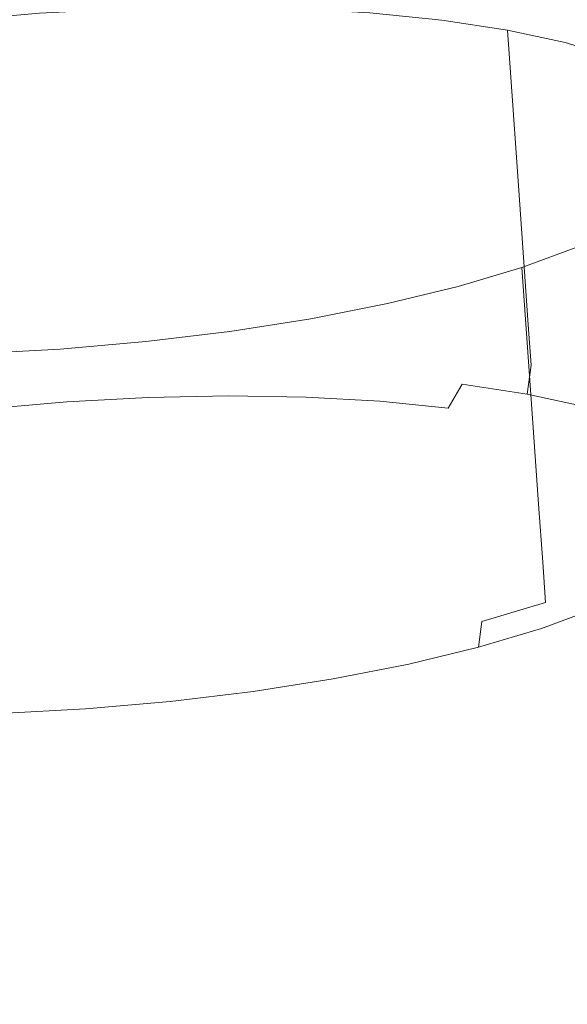
# Model space of a CAD drawing. Extents: x 471 to 1971, y -698 to -3.
# Drawn here: x 866 to 885, y -116 to -83 of the extents above; entities that cross this region are included whole.
import ezdxf

# ---------------------------------------------------------------- set-up
doc = ezdxf.new("R2010")
doc.units = 0
doc.header["$LTSCALE"] = 500
doc.header["$MEASUREMENT"] = 0
doc.layers.add('MILENA_CERAMIKA', color=7, linetype='Continuous')
doc.layers.add('MILENA_CHROM', color=7, linetype='Continuous')

msp = doc.modelspace()

# ---------------------------------------------------------------- linework, layer by layer
at = {"layer": 'MILENA_CERAMIKA', "lineweight": 0, "invisible_edges": 15}
for points in [[(885.042, -83.731, 357.418), (893.277, -83.41, 357.418), (892.16, -79.487, 373.013), (883.849, -79.811, 373.013)], [(876.832, -84.095, 357.418), (885.042, -83.731, 357.418), (883.849, -79.811, 373.013), (875.563, -80.18, 373.013)], [(875.563, -80.18, 373.013), (867.308, -80.597, 373.013), (868.653, -84.508, 357.418), (876.832, -84.095, 357.418)], [(867.308, -80.597, 373.013), (859.089, -81.066, 373.013), (860.511, -84.971, 357.418), (868.653, -84.508, 357.418)], [(886.375, -88.11, 339.99), (894.525, -87.793, 339.99), (893.277, -83.41, 357.418), (885.042, -83.731, 357.418)], [(878.251, -88.471, 339.99), (886.375, -88.11, 339.99), (885.042, -83.731, 357.418), (876.832, -84.095, 357.418)], [(876.832, -84.095, 357.418), (868.653, -84.508, 357.418), (870.157, -88.878, 339.99), (878.251, -88.471, 339.99)], [(868.653, -84.508, 357.418), (860.511, -84.971, 357.418), (862.099, -89.335, 339.99), (870.157, -88.878, 339.99)], [(879.977, -93.728, 320.311), (888, -93.372, 320.311), (886.375, -88.11, 339.99), (878.251, -88.471, 339.99)], [(878.251, -88.471, 339.99), (870.157, -88.878, 339.99), (871.984, -94.129, 320.311), (879.977, -93.728, 320.311)], [(870.157, -88.878, 339.99), (862.099, -89.335, 339.99), (864.027, -94.579, 320.311), (871.984, -94.129, 320.311)], [(882.169, -100.288, 297.962), (890.068, -99.94, 297.962), (888, -93.372, 320.311), (879.977, -93.728, 320.311)], [(879.977, -93.728, 320.311), (871.984, -94.129, 320.311), (874.299, -100.681, 297.962), (882.169, -100.288, 297.962)], [(871.984, -94.129, 320.311), (864.027, -94.579, 320.311), (866.465, -101.123, 297.962), (874.299, -100.681, 297.962)], [(858.672, -101.614, 297.962), (866.465, -101.123, 297.962), (864.027, -94.579, 320.311), (856.111, -95.08, 320.311)], [(884.985, -108.573, 272.525), (892.73, -108.233, 272.525), (890.068, -99.94, 297.962), (882.169, -100.288, 297.962)], [(882.169, -100.288, 297.962), (874.299, -100.681, 297.962), (877.268, -108.956, 272.525), (884.985, -108.573, 272.525)], [(874.299, -100.681, 297.962), (866.465, -101.123, 297.962), (869.586, -109.386, 272.525), (877.268, -108.956, 272.525)], [(861.945, -109.866, 272.525), (869.586, -109.386, 272.525), (866.465, -101.123, 297.962), (858.672, -101.614, 297.962)], [(888.582, -119.004, 243.58), (896.138, -118.676, 243.58), (892.73, -108.233, 272.525), (884.985, -108.573, 272.525)], [(884.985, -108.573, 272.525), (877.268, -108.956, 272.525), (881.056, -119.375, 243.58), (888.582, -119.004, 243.58)], [(877.268, -108.956, 272.525), (869.586, -109.386, 272.525), (873.563, -119.791, 243.58), (881.056, -119.375, 243.58)], [(866.108, -120.255, 243.58), (873.563, -119.791, 243.58), (869.586, -109.386, 272.525), (861.945, -109.866, 272.525)]]:
    msp.add_3dface(points, dxfattribs=at)
at = {"layer": 'MILENA_CHROM', "lineweight": 0}
for points, invisible_edges in [([(873.073, -84.994, 349.958), (872.867, -82.071, 349.184), (869.953, -82.126, 349.753), (870.159, -85.049, 350.527)], 13), ([(873.073, -84.994, 349.958), (875.894, -85.041, 349.031), (875.688, -82.118, 348.257), (872.867, -82.071, 349.184)], 11), ([(864.25, -85.462, 350.54), (867.201, -85.205, 350.725), (866.995, -82.282, 349.952), (864.044, -82.539, 349.766)], 11), ([(870.159, -85.049, 350.527), (869.953, -82.126, 349.753), (866.995, -82.282, 349.952), (867.201, -85.205, 350.725)], 13), ([(875.894, -85.041, 349.031), (878.572, -85.189, 347.76), (878.366, -82.266, 346.986), (875.688, -82.118, 348.257)], 11), ([(881.057, -85.438, 346.156), (880.851, -82.515, 345.382), (878.366, -82.266, 346.986), (878.572, -85.189, 347.76)], 13), ([(883.313, -85.782, 344.256), (883.108, -82.859, 343.483), (880.851, -82.515, 345.382), (881.057, -85.438, 346.156)], 13), ([(883.313, -85.782, 344.256), (885.304, -86.214, 342.095), (885.098, -83.292, 341.321), (883.108, -82.859, 343.483)], 3), ([(885.304, -86.214, 342.095), (886.991, -86.727, 339.707), (886.785, -83.805, 338.934), (885.098, -83.292, 341.321)], 11), ([(870.354, -87.818, 351.26), (870.159, -85.049, 350.527), (867.201, -85.205, 350.725), (867.396, -87.974, 351.459)], 15), ([(873.268, -87.764, 350.691), (873.073, -84.994, 349.958), (870.159, -85.049, 350.527), (870.354, -87.818, 351.26)], 15), ([(873.268, -87.764, 350.691), (876.089, -87.81, 349.764), (875.894, -85.041, 349.031), (873.073, -84.994, 349.958)], 15), ([(876.089, -87.81, 349.764), (878.767, -87.958, 348.493), (878.572, -85.189, 347.76), (875.894, -85.041, 349.031)], 15), ([(864.445, -88.231, 351.273), (867.396, -87.974, 351.459), (867.201, -85.205, 350.725), (864.25, -85.462, 350.54)], 15), ([(881.252, -88.208, 346.89), (881.057, -85.438, 346.156), (878.572, -85.189, 347.76), (878.767, -87.958, 348.493)], 15), ([(883.509, -88.552, 344.99), (883.313, -85.782, 344.256), (881.057, -85.438, 346.156), (881.252, -88.208, 346.89)], 15), ([(883.509, -88.552, 344.99), (885.499, -88.984, 342.828), (885.304, -86.214, 342.095), (883.313, -85.782, 344.256)], 7), ([(870.354, -87.818, 351.26), (867.396, -87.974, 351.459), (867.57, -90.438, 352.111), (870.528, -90.282, 351.913)], 15), ([(873.268, -87.764, 350.691), (870.354, -87.818, 351.26), (870.528, -90.282, 351.913), (873.442, -90.227, 351.343)], 15), ([(873.268, -87.764, 350.691), (873.442, -90.227, 351.343), (876.263, -90.274, 350.417), (876.089, -87.81, 349.764)], 15), ([(876.089, -87.81, 349.764), (876.263, -90.274, 350.417), (878.941, -90.422, 349.145), (878.767, -87.958, 348.493)], 15), ([(864.445, -88.231, 351.273), (864.619, -90.695, 351.926), (867.57, -90.438, 352.111), (867.396, -87.974, 351.459)], 15), ([(881.252, -88.208, 346.89), (878.767, -87.958, 348.493), (878.941, -90.422, 349.145), (881.426, -90.671, 347.542)], 15), ([(883.509, -88.552, 344.99), (881.252, -88.208, 346.89), (881.426, -90.671, 347.542), (883.682, -91.015, 345.642)], 15), ([(883.509, -88.552, 344.99), (883.682, -91.015, 345.642), (885.672, -91.447, 343.48), (885.499, -88.984, 342.828)], 14), ([(873.442, -90.227, 351.343), (870.528, -90.282, 351.913), (870.669, -92.286, 352.443), (873.583, -92.231, 351.874)], 15), ([(873.442, -90.227, 351.343), (873.583, -92.231, 351.874), (876.404, -92.278, 350.947), (876.263, -90.274, 350.417)], 15), ([(864.619, -90.695, 351.926), (864.76, -92.699, 352.456), (867.711, -92.442, 352.641), (867.57, -90.438, 352.111)], 15), ([(870.528, -90.282, 351.913), (867.57, -90.438, 352.111), (867.711, -92.442, 352.641), (870.669, -92.286, 352.443)], 15), ([(876.263, -90.274, 350.417), (876.404, -92.278, 350.947), (879.082, -92.426, 349.676), (878.941, -90.422, 349.145)], 15), ([(881.426, -90.671, 347.542), (878.941, -90.422, 349.145), (879.082, -92.426, 349.676), (881.567, -92.675, 348.072)], 15), ([(883.816, -93.962, 313.226), (883.61, -91.039, 312.452), (885.53, -90.334, 314.605), (885.736, -93.257, 315.379)], 13), ([(883.682, -91.015, 345.642), (881.426, -90.671, 347.542), (881.567, -92.675, 348.072), (883.823, -93.019, 346.172)], 15), ([(883.816, -93.962, 313.226), (881.621, -94.617, 311.336), (881.415, -91.695, 310.562), (883.61, -91.039, 312.452)], 3), ([(883.682, -91.015, 345.642), (883.823, -93.019, 346.172), (885.813, -93.451, 344.011), (885.672, -91.447, 343.48)], 14), ([(881.621, -94.617, 311.336), (879.187, -95.21, 309.744), (878.981, -92.288, 308.97), (881.415, -91.695, 310.562)], 11), ([(870.767, -93.677, 352.811), (870.669, -92.286, 352.443), (867.711, -92.442, 352.641), (867.809, -93.833, 353.01)], 15), ([(873.681, -93.623, 352.242), (873.583, -92.231, 351.874), (870.669, -92.286, 352.443), (870.767, -93.677, 352.811)], 15), ([(873.681, -93.623, 352.242), (876.502, -93.669, 351.316), (876.404, -92.278, 350.947), (873.583, -92.231, 351.874)], 15), ([(876.55, -95.73, 308.484), (876.344, -92.807, 307.71), (878.981, -92.288, 308.97), (879.187, -95.21, 309.744)], 13), ([(876.502, -93.669, 351.316), (879.18, -93.817, 350.044), (879.082, -92.426, 349.676), (876.404, -92.278, 350.947)], 15), ([(864.858, -94.09, 352.825), (867.809, -93.833, 353.01), (867.711, -92.442, 352.641), (864.76, -92.699, 352.456)], 15), ([(881.665, -94.067, 348.441), (881.567, -92.675, 348.072), (879.082, -92.426, 349.676), (879.18, -93.817, 350.044)], 15), ([(873.759, -96.168, 307.57), (873.553, -93.246, 306.796), (876.344, -92.807, 307.71), (876.55, -95.73, 308.484)], 13), ([(883.921, -94.411, 346.541), (883.823, -93.019, 346.172), (881.567, -92.675, 348.072), (881.665, -94.067, 348.441)], 15), ([(873.759, -96.168, 307.57), (870.863, -96.52, 307.014), (870.657, -93.597, 306.24), (873.553, -93.246, 306.796)], 11), ([(884.011, -96.732, 313.959), (883.816, -93.962, 313.226), (885.736, -93.257, 315.379), (885.931, -96.027, 316.112)], 15), ([(883.921, -94.411, 346.541), (885.911, -94.843, 344.379), (885.813, -93.451, 344.011), (883.823, -93.019, 346.172)], 7), ([(870.863, -96.52, 307.014), (867.912, -96.777, 306.829), (867.706, -93.854, 306.055), (870.657, -93.597, 306.24)], 11), ([(873.675, -94.627, 352.214), (873.681, -93.623, 352.242), (870.767, -93.677, 352.811), (870.798, -94.681, 352.775)], 15), ([(873.675, -94.627, 352.214), (876.459, -94.673, 351.299), (876.502, -93.669, 351.316), (873.681, -93.623, 352.242)], 15), ([(864.954, -96.932, 307.027), (864.748, -94.01, 306.253), (867.706, -93.854, 306.055), (867.912, -96.777, 306.829)], 13), ([(864.966, -95.088, 352.788), (867.879, -94.835, 352.971), (867.809, -93.833, 353.01), (864.858, -94.09, 352.825)], 15), ([(870.798, -94.681, 352.775), (870.767, -93.677, 352.811), (867.809, -93.833, 353.01), (867.879, -94.835, 352.971)], 15), ([(876.459, -94.673, 351.299), (879.102, -94.819, 350.044), (879.18, -93.817, 350.044), (876.502, -93.669, 351.316)], 15), ([(881.556, -95.065, 348.461), (881.665, -94.067, 348.441), (879.18, -93.817, 350.044), (879.102, -94.819, 350.044)], 15), ([(884.011, -96.732, 313.959), (881.816, -97.387, 312.069), (881.621, -94.617, 311.336), (883.816, -93.962, 313.226)], 7), ([(883.783, -95.405, 346.586), (883.921, -94.411, 346.541), (881.665, -94.067, 348.441), (881.556, -95.065, 348.461)], 7), ([(873.675, -94.627, 352.214), (870.798, -94.681, 352.775), (870.74, -95.521, 352.092), (873.503, -95.469, 351.552)], 11), ([(873.675, -94.627, 352.214), (873.503, -95.469, 351.552), (876.178, -95.513, 350.674), (876.459, -94.673, 351.299)], 13), ([(881.816, -97.387, 312.069), (879.382, -97.98, 310.477), (879.187, -95.21, 309.744), (881.621, -94.617, 311.336)], 15), ([(883.783, -95.405, 346.586), (885.747, -95.831, 344.452), (885.911, -94.843, 344.379), (883.921, -94.411, 346.541)], 7), ([(864.966, -95.088, 352.788), (865.137, -95.913, 352.105), (867.936, -95.669, 352.28), (867.879, -94.835, 352.971)], 13), ([(870.798, -94.681, 352.775), (867.879, -94.835, 352.971), (867.936, -95.669, 352.28), (870.74, -95.521, 352.092)], 11), ([(876.459, -94.673, 351.299), (876.178, -95.513, 350.674), (878.718, -95.654, 349.468), (879.102, -94.819, 350.044)], 13), ([(881.556, -95.065, 348.461), (879.102, -94.819, 350.044), (878.718, -95.654, 349.468), (881.074, -95.89, 347.948)], 11), ([(876.745, -98.499, 309.217), (876.55, -95.73, 308.484), (879.187, -95.21, 309.744), (879.382, -97.98, 310.477)], 15), ([(883.783, -95.405, 346.586), (881.556, -95.065, 348.461), (881.074, -95.89, 347.948), (883.214, -96.216, 346.146)], 13), ([(865.137, -95.913, 352.105), (865.425, -96.782, 350.531), (867.995, -96.559, 350.692), (867.936, -95.669, 352.28)], 15), ([(870.74, -95.521, 352.092), (867.936, -95.669, 352.28), (867.995, -96.559, 350.692), (870.569, -96.423, 350.52)], 15), ([(873.503, -95.469, 351.552), (870.74, -95.521, 352.092), (870.569, -96.423, 350.52), (873.106, -96.375, 350.024)], 15), ([(873.503, -95.469, 351.552), (873.106, -96.375, 350.024), (875.562, -96.416, 349.217), (876.178, -95.513, 350.674)], 15), ([(876.178, -95.513, 350.674), (875.562, -96.416, 349.217), (877.893, -96.545, 348.11), (878.718, -95.654, 349.468)], 15), ([(881.074, -95.89, 347.948), (878.718, -95.654, 349.468), (877.893, -96.545, 348.11), (880.057, -96.762, 346.715)], 15), ([(883.783, -95.405, 346.586), (883.214, -96.216, 346.146), (885.101, -96.626, 344.097), (885.747, -95.831, 344.452)], 7), ([(873.954, -98.938, 308.303), (873.759, -96.168, 307.57), (876.55, -95.73, 308.484), (876.745, -98.499, 309.217)], 15), ([(883.214, -96.216, 346.146), (881.074, -95.89, 347.948), (880.057, -96.762, 346.715), (882.021, -97.061, 345.06)], 15), ([(884.011, -96.732, 313.959), (885.931, -96.027, 316.112), (886.105, -98.49, 316.764), (884.184, -99.195, 314.612)], 15), ([(885.747, -95.831, 344.452), (885.101, -96.626, 344.097), (886.701, -97.113, 341.833), (887.412, -96.338, 342.096)], 7), ([(873.954, -98.938, 308.303), (871.058, -99.289, 307.747), (870.863, -96.52, 307.014), (873.759, -96.168, 307.57)], 15), ([(883.214, -96.216, 346.146), (882.021, -97.061, 345.06), (883.754, -97.437, 343.179), (885.101, -96.626, 344.097)], 15), ([(865.883, -97.917, 347.825), (868.07, -97.726, 347.962), (867.995, -96.559, 350.692), (865.425, -96.782, 350.531)], 15), ([(871.058, -99.289, 307.747), (868.107, -99.546, 307.562), (867.912, -96.777, 306.829), (870.863, -96.52, 307.014)], 15), ([(870.262, -97.611, 347.815), (870.569, -96.423, 350.52), (867.995, -96.559, 350.692), (868.07, -97.726, 347.962)], 15), ([(872.422, -97.57, 347.393), (873.106, -96.375, 350.024), (870.569, -96.423, 350.52), (870.262, -97.611, 347.815)], 15), ([(872.422, -97.57, 347.393), (874.512, -97.605, 346.707), (875.562, -96.416, 349.217), (873.106, -96.375, 350.024)], 15), ([(874.512, -97.605, 346.707), (876.497, -97.714, 345.764), (877.893, -96.545, 348.11), (875.562, -96.416, 349.217)], 15), ([(878.339, -97.899, 344.576), (880.057, -96.762, 346.715), (877.893, -96.545, 348.11), (876.497, -97.714, 345.764)], 15), ([(885.101, -96.626, 344.097), (883.754, -97.437, 343.179), (885.222, -97.884, 341.1), (886.701, -97.113, 341.833)], 15), ([(865.149, -99.702, 307.76), (864.954, -96.932, 307.027), (867.912, -96.777, 306.829), (868.107, -99.546, 307.562)], 15), ([(880.011, -98.154, 343.168), (882.021, -97.061, 345.06), (880.057, -96.762, 346.715), (878.339, -97.899, 344.576)], 15), ([(884.011, -96.732, 313.959), (884.184, -99.195, 314.612), (881.99, -99.85, 312.722), (881.816, -97.387, 312.069)], 14), ([(880.011, -98.154, 343.168), (881.486, -98.474, 341.566), (883.754, -97.437, 343.179), (882.021, -97.061, 345.06)], 15), ([(869.867, -98.897, 344.559), (870.262, -97.611, 347.815), (868.07, -97.726, 347.962), (868.149, -98.965, 344.743)], 15), ([(871.579, -98.889, 344.155), (872.422, -97.57, 347.393), (870.262, -97.611, 347.815), (869.867, -98.897, 344.559)], 15), ([(871.579, -98.889, 344.155), (873.269, -98.893, 343.672), (874.512, -97.605, 346.707), (872.422, -97.57, 347.393)], 15), ([(873.269, -98.893, 343.672), (874.859, -98.955, 342.993), (876.497, -97.714, 345.764), (874.512, -97.605, 346.707)], 15), ([(876.266, -99.123, 342.003), (878.339, -97.899, 344.576), (876.497, -97.714, 345.764), (874.859, -98.955, 342.993)], 15), ([(881.816, -97.387, 312.069), (881.99, -99.85, 312.722), (879.556, -100.443, 311.129), (879.382, -97.98, 310.477)], 15), ([(881.486, -98.474, 341.566), (882.737, -98.855, 339.796), (885.222, -97.884, 341.1), (883.754, -97.437, 343.179)], 15), ([(864.74, -99.367, 344.17), (866.438, -99.137, 344.566), (865.883, -97.917, 347.825), (863.736, -98.177, 347.413)], 15), ([(866.438, -99.137, 344.566), (868.149, -98.965, 344.743), (868.07, -97.726, 347.962), (865.883, -97.917, 347.825)], 15), ([(877.555, -99.349, 340.827), (880.011, -98.154, 343.168), (878.339, -97.899, 344.576), (876.266, -99.123, 342.003)], 15), ([(876.745, -98.499, 309.217), (879.382, -97.98, 310.477), (879.556, -100.443, 311.129), (876.919, -100.963, 309.87)], 15), ([(883.735, -99.29, 337.885), (886.396, -98.396, 338.855), (885.222, -97.884, 341.1), (882.737, -98.855, 339.796)], 15), ([(877.555, -99.349, 340.827), (878.785, -99.584, 339.594), (881.486, -98.474, 341.566), (880.011, -98.154, 343.168)], 15), ([(884.472, -99.773, 335.868), (887.261, -98.962, 336.486), (886.396, -98.396, 338.855), (883.735, -99.29, 337.885)], 15), ([(873.954, -98.938, 308.303), (876.745, -98.499, 309.217), (876.919, -100.963, 309.87), (874.128, -101.401, 308.955)], 15), ([(878.785, -99.584, 339.594), (879.826, -99.863, 338.242), (882.737, -98.855, 339.796), (881.486, -98.474, 341.566)], 15), ([(884.184, -99.195, 314.612), (886.105, -98.49, 316.764), (886.246, -100.494, 317.295), (884.326, -101.199, 315.142)], 15), ([(866.438, -99.137, 344.566), (867.018, -100.265, 341.335), (868.219, -100.067, 341.688), (868.149, -98.965, 344.743)], 15), ([(869.867, -98.897, 344.559), (868.149, -98.965, 344.743), (868.219, -100.067, 341.688), (869.435, -100.096, 341.33)], 15), ([(871.579, -98.889, 344.155), (869.867, -98.897, 344.559), (869.435, -100.096, 341.33), (870.706, -100.166, 340.802)], 15), ([(871.579, -98.889, 344.155), (870.706, -100.166, 340.802), (872.073, -100.092, 340.642), (873.269, -98.893, 343.672)], 15), ([(873.954, -98.938, 308.303), (874.128, -101.401, 308.955), (871.232, -101.753, 308.399), (871.058, -99.289, 307.747)], 15), ([(873.269, -98.893, 343.672), (872.073, -100.092, 340.642), (873.308, -100.059, 340.361), (874.859, -98.955, 342.993)], 15), ([(876.266, -99.123, 342.003), (874.859, -98.955, 342.993), (873.308, -100.059, 340.361), (874.185, -100.255, 339.466)], 15), ([(880.547, -100.223, 336.711), (883.735, -99.29, 337.885), (882.737, -98.855, 339.796), (879.826, -99.863, 338.242)], 15), ([(884.472, -99.773, 335.868), (884.936, -100.293, 333.781), (887.806, -99.573, 334.034), (887.261, -98.962, 336.486)], 15), ([(864.74, -99.367, 344.17), (865.767, -100.511, 340.813), (867.018, -100.265, 341.335), (866.438, -99.137, 344.566)], 15), ([(871.058, -99.289, 307.747), (871.232, -101.753, 308.399), (868.28, -102.01, 308.214), (868.107, -99.546, 307.562)], 15), ([(877.555, -99.349, 340.827), (876.266, -99.123, 342.003), (874.185, -100.255, 339.466), (875.022, -100.498, 338.399)], 15), ([(877.555, -99.349, 340.827), (875.022, -100.498, 338.399), (876.138, -100.612, 337.598), (878.785, -99.584, 339.594)], 15), ([(881.067, -100.623, 335.08), (884.472, -99.773, 335.868), (883.735, -99.29, 337.885), (880.547, -100.223, 336.711)], 15), ([(884.184, -99.195, 314.612), (884.326, -101.199, 315.142), (882.131, -101.854, 313.252), (881.99, -99.85, 312.722)], 14), ([(865.149, -99.702, 307.76), (868.107, -99.546, 307.562), (868.28, -102.01, 308.214), (865.323, -102.165, 308.412)], 15), ([(878.785, -99.584, 339.594), (876.138, -100.612, 337.598), (877.076, -100.748, 336.757), (879.826, -99.863, 338.242)], 15), ([(884.936, -100.293, 333.781), (885.117, -100.842, 331.658), (888.018, -100.218, 331.541), (887.806, -99.573, 334.034)], 15), ([(867.018, -100.265, 341.335), (867.644, -101.207, 338.466), (868.267, -100.814, 339.501), (868.219, -100.067, 341.688)], 15), ([(869.435, -100.096, 341.33), (868.219, -100.067, 341.688), (868.267, -100.814, 339.501), (868.934, -101.117, 338.463)], 15), ([(870.706, -100.166, 340.802), (869.435, -100.096, 341.33), (868.934, -101.117, 338.463), (869.899, -101.286, 337.704)], 15), ([(870.706, -100.166, 340.802), (869.899, -101.286, 337.704), (871.112, -101.114, 337.895), (872.073, -100.092, 340.642)], 15), ([(872.073, -100.092, 340.642), (871.112, -101.114, 337.895), (872.2, -100.809, 338.475), (873.308, -100.059, 340.361)], 15), ([(874.185, -100.255, 339.466), (873.308, -100.059, 340.361), (872.2, -100.809, 338.475), (872.24, -101.2, 337.267)], 15), ([(880.547, -100.223, 336.711), (879.826, -99.863, 338.242), (877.076, -100.748, 336.757), (877.379, -101.062, 335.567)], 15), ([(881.99, -99.85, 312.722), (882.131, -101.854, 313.252), (879.697, -102.447, 311.66), (879.556, -100.443, 311.129)], 15), ([(881.067, -100.623, 335.08), (881.507, -101.025, 333.426), (884.936, -100.293, 333.781), (884.472, -99.773, 335.868)], 15), ([(865.767, -100.511, 340.813), (866.708, -101.509, 337.711), (867.644, -101.207, 338.466), (867.018, -100.265, 341.335)], 15), ([(875.022, -100.498, 338.399), (874.185, -100.255, 339.466), (872.24, -101.2, 337.267), (872.688, -101.501, 336.151)], 15), ([(881.067, -100.623, 335.08), (880.547, -100.223, 336.711), (877.379, -101.062, 335.567), (877.558, -101.419, 334.248)], 15), ([(881.507, -101.025, 333.426), (881.721, -101.445, 331.762), (885.117, -100.842, 331.658), (884.936, -100.293, 333.781)], 15), ([(885.004, -101.411, 329.536), (887.886, -100.887, 329.048), (888.018, -100.218, 331.541), (885.117, -100.842, 331.658)], 15), ([(865.767, -100.511, 340.813), (864.403, -100.628, 340.659), (865.484, -101.507, 337.907), (866.708, -101.509, 337.711)], 15), ([(875.022, -100.498, 338.399), (872.688, -101.501, 336.151), (873.852, -101.495, 335.724), (876.138, -100.612, 337.598)], 15), ([(876.138, -100.612, 337.598), (873.852, -101.495, 335.724), (875.113, -101.341, 335.689), (877.076, -100.748, 336.757)], 15), ([(877.379, -101.062, 335.567), (877.076, -100.748, 336.757), (875.113, -101.341, 335.689), (874.515, -101.736, 334.64)], 15), ([(876.919, -100.963, 309.87), (879.556, -100.443, 311.129), (879.697, -102.447, 311.66), (877.06, -102.967, 310.4)], 15), ([(881.067, -100.623, 335.08), (877.558, -101.419, 334.248), (878.124, -101.684, 333.02), (881.507, -101.025, 333.426)], 15), ([(884.424, -102.591, 315.51), (884.326, -101.199, 315.142), (886.246, -100.494, 317.295), (886.344, -101.885, 317.663)], 15), ([(868.333, -101.871, 336.291), (868.934, -101.117, 338.463), (868.267, -100.814, 339.501), (867.644, -101.207, 338.466)], 15), ([(869.255, -102.133, 335.231), (870.577, -101.868, 335.705), (871.112, -101.114, 337.895), (869.899, -101.286, 337.704)], 15), ([(870.577, -101.868, 335.705), (872.24, -101.2, 337.267), (872.2, -100.809, 338.475), (871.112, -101.114, 337.895)], 15), ([(874.128, -101.401, 308.955), (876.919, -100.963, 309.87), (877.06, -102.967, 310.4), (874.269, -103.405, 309.486)], 15), ([(877.558, -101.419, 334.248), (877.379, -101.062, 335.567), (874.515, -101.736, 334.64), (874.328, -102.096, 333.469)], 15), ([(881.507, -101.025, 333.426), (878.124, -101.684, 333.02), (878.513, -101.948, 331.843), (881.721, -101.445, 331.762)], 15), ([(881.561, -101.901, 330.102), (885.004, -101.411, 329.536), (885.117, -100.842, 331.658), (881.721, -101.445, 331.762)], 15), ([(884.608, -101.992, 327.45), (887.421, -101.569, 326.598), (887.886, -100.887, 329.048), (885.004, -101.411, 329.536)], 15), ([(867.452, -102.259, 335.235), (868.333, -101.871, 336.291), (867.644, -101.207, 338.466), (866.708, -101.509, 337.711)], 15), ([(869.255, -102.133, 335.231), (869.899, -101.286, 337.704), (868.934, -101.117, 338.463), (868.333, -101.871, 336.291)], 15), ([(870.831, -102.254, 334.353), (872.688, -101.501, 336.151), (872.24, -101.2, 337.267), (870.577, -101.868, 335.705)], 15), ([(874.128, -101.401, 308.955), (874.269, -103.405, 309.486), (871.373, -103.756, 308.93), (871.232, -101.753, 308.399)], 15), ([(872.238, -102.172, 334.117), (874.515, -101.736, 334.64), (875.113, -101.341, 335.689), (873.852, -101.495, 335.724)], 15), ([(877.558, -101.419, 334.248), (874.328, -102.096, 333.469), (875.13, -102.249, 332.536), (878.124, -101.684, 333.02)], 15), ([(881.561, -101.901, 330.102), (881.721, -101.445, 331.762), (878.513, -101.948, 331.843), (878.162, -102.301, 330.677)], 15), ([(881.174, -102.37, 328.452), (884.608, -101.992, 327.45), (885.004, -101.411, 329.536), (881.561, -101.901, 330.102)], 15), ([(884.424, -102.591, 315.51), (882.229, -103.246, 313.62), (882.131, -101.854, 313.252), (884.326, -101.199, 315.142)], 7), ([(867.452, -102.259, 335.235), (866.708, -101.509, 337.711), (865.484, -101.507, 337.907), (866.109, -102.18, 335.715)], 15), ([(871.232, -101.753, 308.399), (871.373, -103.756, 308.93), (868.422, -104.013, 308.745), (868.28, -102.01, 308.214)], 15), ([(870.831, -102.254, 334.353), (872.238, -102.172, 334.117), (873.852, -101.495, 335.724), (872.688, -101.501, 336.151)], 15), ([(871.757, -102.59, 332.838), (874.328, -102.096, 333.469), (874.515, -101.736, 334.64), (872.238, -102.172, 334.117)], 15), ([(878.124, -101.684, 333.02), (875.13, -102.249, 332.536), (876.224, -102.269, 331.89), (878.513, -101.948, 331.843)], 15), ([(884.608, -101.992, 327.45), (883.937, -102.572, 325.436), (886.632, -102.251, 324.233), (887.421, -101.569, 326.598)], 15), ([(865.323, -102.165, 308.412), (868.28, -102.01, 308.214), (868.422, -104.013, 308.745), (865.464, -104.169, 308.943)], 15), ([(868.414, -103.164, 332), (869.255, -102.133, 335.231), (868.333, -101.871, 336.291), (867.452, -102.259, 335.235)], 15), ([(868.414, -103.164, 332), (870.831, -102.254, 334.353), (870.577, -101.868, 335.705), (869.255, -102.133, 335.231)], 15), ([(871.757, -102.59, 332.838), (872.872, -102.701, 331.95), (875.13, -102.249, 332.536), (874.328, -102.096, 333.469)], 15), ([(878.162, -102.301, 330.677), (878.513, -101.948, 331.843), (876.224, -102.269, 331.89), (875.15, -102.579, 331.286)], 15), ([(881.174, -102.37, 328.452), (881.561, -101.901, 330.102), (878.162, -102.301, 330.677), (877.635, -102.681, 329.461)], 15), ([(882.229, -103.246, 313.62), (879.795, -103.839, 312.028), (879.697, -102.447, 311.66), (882.131, -101.854, 313.252)], 15), ([(881.174, -102.37, 328.452), (880.707, -102.83, 326.821), (883.937, -102.572, 325.436), (884.608, -101.992, 327.45)], 15), ([(884.278, -103.479, 315.957), (884.424, -102.591, 315.51), (886.344, -101.885, 317.663), (886.174, -102.783, 318.082)], 7), ([(868.414, -103.164, 332), (867.452, -102.259, 335.235), (866.109, -102.18, 335.715), (865.905, -102.599, 334.364)], 15), ([(868.414, -103.164, 332), (871.757, -102.59, 332.838), (872.238, -102.172, 334.117), (870.831, -102.254, 334.353)], 15), ([(872.872, -102.701, 331.95), (875.15, -102.579, 331.286), (876.224, -102.269, 331.89), (875.13, -102.249, 332.536)], 15), ([(877.635, -102.681, 329.461), (878.162, -102.301, 330.677), (875.15, -102.579, 331.286), (874.378, -102.911, 330.375)], 15), ([(877.158, -104.358, 310.768), (877.06, -102.967, 310.4), (879.697, -102.447, 311.66), (879.795, -103.839, 312.028)], 15), ([(881.174, -102.37, 328.452), (877.635, -102.681, 329.461), (877.499, -103.022, 328.133), (880.707, -102.83, 326.821)], 15), ([(883.937, -102.572, 325.436), (883, -103.143, 323.53), (885.532, -102.921, 321.993), (886.632, -102.251, 324.233)], 15), ([(868.414, -103.164, 332), (865.905, -102.599, 334.364), (864.499, -102.712, 334.134), (865.027, -103.061, 332.853)], 15), ([(868.414, -103.164, 332), (871.786, -103.051, 331.09), (872.872, -102.701, 331.95), (871.757, -102.59, 332.838)], 15), ([(871.786, -103.051, 331.09), (874.378, -102.911, 330.375), (875.15, -102.579, 331.286), (872.872, -102.701, 331.95)], 15), ([(877.635, -102.681, 329.461), (874.378, -102.911, 330.375), (874.603, -103.174, 329.185), (877.499, -103.022, 328.133)], 15), ([(880.707, -102.83, 326.821), (880.036, -103.277, 325.291), (883, -103.143, 323.53), (883.937, -102.572, 325.436)], 15), ([(884.278, -103.479, 315.957), (882.112, -104.125, 314.092), (882.229, -103.246, 313.62), (884.424, -102.591, 315.51)], 9), ([(884.278, -103.479, 315.957), (886.174, -102.783, 318.082), (885.511, -103.304, 318.763), (883.69, -103.973, 316.722)], 15), ([(885.511, -103.304, 318.763), (887.038, -102.599, 321.02), (885.532, -102.921, 321.993), (884.13, -103.569, 319.921)], 15), ([(868.414, -103.164, 332), (865.027, -103.061, 332.853), (863.935, -103.325, 331.97), (865.056, -103.521, 331.105)], 15), ([(868.414, -103.164, 332), (870.909, -103.513, 329.578), (872.308, -103.313, 329.786), (871.786, -103.051, 331.09)], 15), ([(871.786, -103.051, 331.09), (872.308, -103.313, 329.786), (874.603, -103.174, 329.185), (874.378, -102.911, 330.375)], 15), ([(874.367, -104.797, 309.854), (874.269, -103.405, 309.486), (877.06, -102.967, 310.4), (877.158, -104.358, 310.768)], 15), ([(877.499, -103.022, 328.133), (874.603, -103.174, 329.185), (875.236, -103.343, 328.096), (877.234, -103.337, 326.935)], 15), ([(880.707, -102.83, 326.821), (877.499, -103.022, 328.133), (877.234, -103.337, 326.935), (880.036, -103.277, 325.291)], 15), ([(879.038, -103.709, 323.946), (881.807, -103.694, 321.766), (883, -103.143, 323.53), (880.036, -103.277, 325.291)], 15), ([(881.807, -103.694, 321.766), (884.13, -103.569, 319.921), (885.532, -102.921, 321.993), (883, -103.143, 323.53)], 15), ([(868.414, -103.164, 332), (865.056, -103.521, 331.105), (864.569, -103.854, 329.803), (865.982, -103.857, 329.589)], 15), ([(868.414, -103.164, 332), (865.982, -103.857, 329.589), (866.23, -104.158, 328.214), (867.558, -103.979, 328.712)], 15), ([(868.414, -103.164, 332), (867.558, -103.979, 328.712), (868.474, -104.154, 327.629), (869.361, -103.853, 328.708)], 15), ([(868.414, -103.164, 332), (869.361, -103.853, 328.708), (870.698, -103.845, 328.204), (870.909, -103.513, 329.578)], 15), ([(870.909, -103.513, 329.578), (872.825, -103.729, 327.7), (873.976, -103.504, 328.103), (872.308, -103.313, 329.786)], 15), ([(874.367, -104.797, 309.854), (871.471, -105.148, 309.298), (871.373, -103.756, 308.93), (874.269, -103.405, 309.486)], 15), ([(872.308, -103.313, 329.786), (873.976, -103.504, 328.103), (875.236, -103.343, 328.096), (874.603, -103.174, 329.185)], 15), ([(876.323, -103.641, 326.107), (877.234, -103.337, 326.935), (875.236, -103.343, 328.096), (873.976, -103.504, 328.103)], 15), ([(879.038, -103.709, 323.946), (880.036, -103.277, 325.291), (877.234, -103.337, 326.935), (876.323, -103.641, 326.107)], 15), ([(882.112, -104.125, 314.092), (879.71, -104.711, 312.52), (879.795, -103.839, 312.028), (882.229, -103.246, 313.62)], 15), ([(884.278, -103.479, 315.957), (883.69, -103.973, 316.722), (881.609, -104.594, 314.93), (882.112, -104.125, 314.092)], 7), ([(883.69, -103.973, 316.722), (885.511, -103.304, 318.763), (884.13, -103.569, 319.921), (882.458, -104.183, 318.047)], 15), ([(871.471, -105.148, 309.298), (868.52, -105.405, 309.113), (868.422, -104.013, 308.745), (871.373, -103.756, 308.93)], 15), ([(870.909, -103.513, 329.578), (870.698, -103.845, 328.204), (872.413, -104.021, 326.568), (872.825, -103.729, 327.7)], 15), ([(875.233, -103.946, 325.322), (872.825, -103.729, 327.7), (872.413, -104.021, 326.568), (874.431, -104.266, 324.248)], 15), ([(875.233, -103.946, 325.322), (876.323, -103.641, 326.107), (873.976, -103.504, 328.103), (872.825, -103.729, 327.7)], 15), ([(877.847, -104.122, 322.72), (879.038, -103.709, 323.946), (876.323, -103.641, 326.107), (875.233, -103.946, 325.322)], 15), ([(877.847, -104.122, 322.72), (880.383, -104.217, 320.17), (881.807, -103.694, 321.766), (879.038, -103.709, 323.946)], 15), ([(880.383, -104.217, 320.17), (882.458, -104.183, 318.047), (884.13, -103.569, 319.921), (881.807, -103.694, 321.766)], 15), ([(865.562, -105.561, 309.311), (865.464, -104.169, 308.943), (868.422, -104.013, 308.745), (868.52, -105.405, 309.113)], 15), ([(867.558, -103.979, 328.712), (866.23, -104.158, 328.214), (865.677, -104.657, 325.958), (866.895, -104.553, 326.167)], 15), ([(867.558, -103.979, 328.712), (866.895, -104.553, 326.167), (867.855, -104.654, 325.39), (868.474, -104.154, 327.629)], 15), ([(868.474, -104.154, 327.629), (867.855, -104.654, 325.39), (868.513, -104.818, 324.315), (869.146, -104.564, 325.387)], 15), ([(869.361, -103.853, 328.708), (868.474, -104.154, 327.629), (869.146, -104.564, 325.387), (870.086, -104.33, 326.159)], 15), ([(869.361, -103.853, 328.708), (870.086, -104.33, 326.159), (871.305, -104.264, 325.945), (870.698, -103.845, 328.204)], 15), ([(870.698, -103.845, 328.204), (871.305, -104.264, 325.945), (872.413, -104.276, 325.323), (872.413, -104.021, 326.568)], 15), ([(874.431, -104.266, 324.248), (872.413, -104.021, 326.568), (872.413, -104.276, 325.323), (873.583, -104.544, 323.348)], 15), ([(877.847, -104.122, 322.72), (875.233, -103.946, 325.322), (874.431, -104.266, 324.248), (876.597, -104.516, 321.548)], 15), ([(877.847, -104.122, 322.72), (876.597, -104.516, 321.548), (878.757, -104.702, 318.77), (880.383, -104.217, 320.17)], 15), ([(877.107, -105.223, 311.276), (877.158, -104.358, 310.768), (879.795, -103.839, 312.028), (879.71, -104.711, 312.52)], 7), ([(882.112, -104.125, 314.092), (881.609, -104.594, 314.93), (879.301, -105.156, 313.42), (879.71, -104.711, 312.52)], 7), ([(883.69, -103.973, 316.722), (882.458, -104.183, 318.047), (880.548, -104.753, 316.401), (881.609, -104.594, 314.93)], 15), ([(870.995, -104.875, 322.938), (870.086, -104.33, 326.159), (869.146, -104.564, 325.387), (869.741, -105.085, 322.405)], 15), ([(870.995, -104.875, 322.938), (872.357, -104.721, 323.082), (871.305, -104.264, 325.945), (870.086, -104.33, 326.159)], 15), ([(872.357, -104.721, 323.082), (873.583, -104.544, 323.348), (872.413, -104.276, 325.323), (871.305, -104.264, 325.945)], 15), ([(876.597, -104.516, 321.548), (874.431, -104.266, 324.248), (873.583, -104.544, 323.348), (875.222, -104.869, 320.561)], 15), ([(874.352, -105.656, 310.374), (874.367, -104.797, 309.854), (877.158, -104.358, 310.768), (877.107, -105.223, 311.276)], 7), ([(880.383, -104.217, 320.17), (878.757, -104.702, 318.77), (880.548, -104.753, 316.401), (882.458, -104.183, 318.047)], 15), ([(866.056, -105.221, 322.949), (866.895, -104.553, 326.167), (865.677, -104.657, 325.958), (864.687, -105.257, 323.099)], 15), ([(866.056, -105.221, 322.949), (867.324, -105.253, 322.411), (867.855, -104.654, 325.39), (866.895, -104.553, 326.167)], 15), ([(867.324, -105.253, 322.411), (868.537, -105.245, 322.043), (868.513, -104.818, 324.315), (867.855, -104.654, 325.39)], 15), ([(869.741, -105.085, 322.405), (869.146, -104.564, 325.387), (868.513, -104.818, 324.315), (868.537, -105.245, 322.043)], 15), ([(871.979, -105.41, 319.419), (873.654, -105.161, 319.892), (872.357, -104.721, 323.082), (870.995, -104.875, 322.938)], 15), ([(874.352, -105.656, 310.374), (871.493, -106.003, 309.825), (871.471, -105.148, 309.298), (874.367, -104.797, 309.854)], 15), ([(873.654, -105.161, 319.892), (875.222, -104.869, 320.561), (873.583, -104.544, 323.348), (872.357, -104.721, 323.082)], 15), ([(876.597, -104.516, 321.548), (875.222, -104.869, 320.561), (876.953, -105.142, 317.589), (878.757, -104.702, 318.77)], 15), ([(877.107, -105.223, 311.276), (879.71, -104.711, 312.52), (879.301, -105.156, 313.42), (876.8, -105.649, 312.226)], 15), ([(878.757, -104.702, 318.77), (876.953, -105.142, 317.589), (878.429, -105.269, 315.015), (880.548, -104.753, 316.401)], 15), ([(881.609, -104.594, 314.93), (880.548, -104.753, 316.401), (878.429, -105.269, 315.015), (879.301, -105.156, 313.42)], 15), ([(871.493, -106.003, 309.825), (868.58, -106.257, 309.642), (868.52, -105.405, 309.113), (871.471, -105.148, 309.298)], 15), ([(870.281, -105.63, 319.02), (869.741, -105.085, 322.405), (868.537, -105.245, 322.043), (868.568, -105.793, 318.841)], 15), ([(871.979, -105.41, 319.419), (870.995, -104.875, 322.938), (869.741, -105.085, 322.405), (870.281, -105.63, 319.02)], 15), ([(871.979, -105.41, 319.419), (872.93, -105.852, 315.978), (874.999, -105.527, 316.656), (873.654, -105.161, 319.892)], 15), ([(873.654, -105.161, 319.892), (874.999, -105.527, 316.656), (876.953, -105.142, 317.589), (875.222, -104.869, 320.561)], 15), ([(874.999, -105.527, 316.656), (876.133, -105.721, 313.918), (878.429, -105.269, 315.015), (876.953, -105.142, 317.589)], 15), ([(876.8, -105.649, 312.226), (879.301, -105.156, 313.42), (878.429, -105.269, 315.015), (876.133, -105.721, 313.918)], 15), ([(865.14, -105.887, 319.434), (866.851, -105.869, 319.028), (867.324, -105.253, 322.411), (866.056, -105.221, 322.949)], 15), ([(865.661, -106.41, 309.838), (865.562, -105.561, 309.311), (868.52, -105.405, 309.113), (868.58, -106.257, 309.642)], 7), ([(866.851, -105.869, 319.028), (868.568, -105.793, 318.841), (868.537, -105.245, 322.043), (867.324, -105.253, 322.411)], 15), ([(871.979, -105.41, 319.419), (870.281, -105.63, 319.02), (870.784, -106.112, 315.566), (872.93, -105.852, 315.978)], 15), ([(872.93, -105.852, 315.978), (873.703, -106.103, 313.122), (876.133, -105.721, 313.918), (874.999, -105.527, 316.656)], 15), ([(874.352, -105.656, 310.374), (877.107, -105.223, 311.276), (876.8, -105.649, 312.226), (874.154, -106.065, 311.359)], 15), ([(866.851, -105.869, 319.028), (866.404, -106.418, 315.576), (868.596, -106.302, 315.429), (868.568, -105.793, 318.841)], 15), ([(870.281, -105.63, 319.02), (868.568, -105.793, 318.841), (868.596, -106.302, 315.429), (870.784, -106.112, 315.566)], 15), ([(872.93, -105.852, 315.978), (870.784, -106.112, 315.566), (871.182, -106.409, 312.638), (873.703, -106.103, 313.122)], 15), ([(874.352, -105.656, 310.374), (874.154, -106.065, 311.359), (871.408, -106.398, 310.832), (871.493, -106.003, 309.825)], 7), ([(874.154, -106.065, 311.359), (876.8, -105.649, 312.226), (876.133, -105.721, 313.918), (873.703, -106.103, 313.122)], 15), ([(865.14, -105.887, 319.434), (864.245, -106.458, 315.998), (866.404, -106.418, 315.576), (866.851, -105.869, 319.028)], 15), ([(871.493, -106.003, 309.825), (871.408, -106.398, 310.832), (868.609, -106.642, 310.656), (868.58, -106.257, 309.642)], 7), ([(870.784, -106.112, 315.566), (868.596, -106.302, 315.429), (868.613, -106.633, 312.477), (871.182, -106.409, 312.638)], 15), ([(874.154, -106.065, 311.359), (873.703, -106.103, 313.122), (871.182, -106.409, 312.638), (871.408, -106.398, 310.832)], 15), ([(864.245, -106.458, 315.998), (863.501, -106.816, 313.145), (866.038, -106.768, 312.65), (866.404, -106.418, 315.576)], 15), ([(865.661, -106.41, 309.838), (868.58, -106.257, 309.642), (868.609, -106.642, 310.656), (865.805, -106.789, 310.844)], 15), ([(866.404, -106.418, 315.576), (866.038, -106.768, 312.65), (868.613, -106.633, 312.477), (868.596, -106.302, 315.429)], 15), ([(871.408, -106.398, 310.832), (871.182, -106.409, 312.638), (868.613, -106.633, 312.477), (868.609, -106.642, 310.656)], 15), ([(865.805, -106.789, 310.844), (868.609, -106.642, 310.656), (868.613, -106.633, 312.477), (866.038, -106.768, 312.65)], 15)]:
    msp.add_3dface(points, dxfattribs=dict(at, invisible_edges=invisible_edges))

doc.saveas('drawing.dxf')
